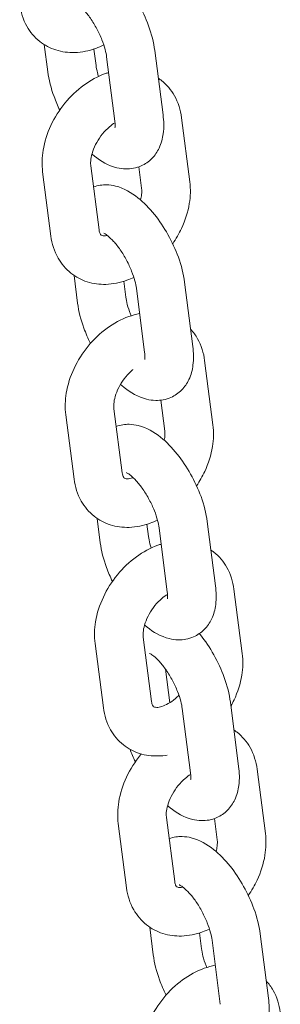
# Model space of a CAD drawing. Units: millimetres. Extents: x 0 to 65727, y 0 to 44351.
# Drawn here: x 44514 to 44546, y 38707 to 38829 of the extents above; entities that cross this region are included whole.
import ezdxf

# ---------------------------------------------------------------- set-up
doc = ezdxf.new("R2010")
doc.units = ezdxf.units.MM

# ---------------------------------------------------------------- blocks, each defined once
blk = doc.blocks.new('A$C0773430D')
at = {"color": 0, "linetype": 'Continuous', "lineweight": 0, "extrusion": (-5.55112e-17, 0.816497, 0.57735)}
for p, q in [((-2096.57, 18783.72), (-2096.14, 18780.38)), ((-2090.45, 18783.18), (-2090.18, 18781.14)), ((-2081.91, 18775.04), (-2082.93, 18782.98)), ((-2087.86, 18774.28), (-2088.88, 18782.22)), ((-2078.61, 18766.76), (-2079.63, 18774.7)), ((-2096.78, 18768.01), (-2095.76, 18760.07)), ((-2090.83, 18768.77), (-2089.81, 18760.83)), ((-2084.56, 18766), (-2084.9, 18768.63)), ((-2092.9, 18755.21), (-2092.46, 18751.79)), ((-2086.76, 18754.5), (-2086.51, 18752.55)), ((-2078.23, 18746.45), (-2079.25, 18754.39)), ((-2084.18, 18745.69), (-2085.2, 18753.63)), ((-2075.75, 18736.75), (-2076.77, 18744.69)), ((-2081.7, 18735.99), (-2082.19, 18739.81)), ((-2087.97, 18738.76), (-2086.95, 18730.82)), ((-2093.92, 18738), (-2092.9, 18730.06)), ((-2090.04, 18725.2), (-2089.66, 18722.21)), ((-2083.9, 18724.48), (-2083.71, 18722.98)), ((-2081.38, 18716.11), (-2082.4, 18724.05)), ((-2075.43, 18716.88), (-2076.45, 18724.82)), ((-2072.13, 18708.51), (-2073.15, 18716.46)), ((-2090.3, 18709.76), (-2089.28, 18701.82)), ((-2084.35, 18710.53), (-2083.33, 18702.59)), ((-2081.61, 18706.59), (-2081.07, 18702.44)), ((-2072.57, 18694.56), (-2073.59, 18702.5)), ((-2078.52, 18693.79), (-2079.54, 18701.73)), ((-2069.27, 18686.28), (-2070.29, 18694.22)), ((-2087.44, 18687.52), (-2086.42, 18679.58)), ((-2081.49, 18688.29), (-2080.47, 18680.35)), ((-2075.22, 18685.51), (-2075.56, 18688.14)), ((-2083.56, 18674.73), (-2083.12, 18671.3)), ((-2077.42, 18674.01), (-2077.17, 18672.07)), ((-2074.84, 18665.2), (-2075.86, 18673.14)), ((-2068.89, 18665.97), (-2069.91, 18673.91))]:
    blk.add_line(p, q, dxfattribs=at)
at = {"color": 0, "linetype": 'Continuous', "lineweight": 0}
for points, knots in [([(-2082.93, 18782.98), (-2083.06, 18784), (-2083.33, 18785.03), (-2084.04, 18787), (-2084.48, 18787.95), (-2085.47, 18789.72), (-2086.03, 18790.56), (-2087.27, 18792.11), (-2087.95, 18792.81), (-2089.49, 18794.04), (-2090.36, 18794.57), (-2091.8, 18794.93), (-2092.17, 18794.98), (-2093.13, 18795), (-2093.75, 18794.91), (-2094.33, 18794.67)], [4.748512, 4.748512, 4.748512, 4.748512, 5.15329, 5.15329, 5.52644, 5.52644, 5.892057, 5.892057, 6.271264, 6.271264, 6.679448, 6.679448, 6.810692, 6.810692, 6.999466, 6.999466, 6.999466, 6.999466]), ([(-2099.61, 18788.7), (-2099.49, 18787.76), (-2099.21, 18786.83), (-2098.33, 18785.28), (-2097.79, 18784.63), (-2096.54, 18783.65), (-2095.85, 18783.29), (-2094.38, 18782.82), (-2093.59, 18782.72), (-2091.93, 18782.77), (-2091.06, 18782.95), (-2089.88, 18783.38), (-2089.55, 18783.52), (-2089.22, 18783.68)], [1.67147, 1.67147, 1.67147, 1.67147, 1.994507, 1.994507, 2.265618, 2.265618, 2.514707, 2.514707, 2.777155, 2.777155, 3.079504, 3.079504, 3.203128, 3.203128, 3.203128, 3.203128]), ([(-2088.88, 18782.22), (-2088.91, 18782.48), (-2088.97, 18782.79), (-2089.16, 18783.5), (-2089.29, 18783.91), (-2089.64, 18784.77), (-2089.85, 18785.23), (-2090.33, 18786.13), (-2090.6, 18786.57), (-2091.15, 18787.36), (-2091.43, 18787.72), (-2091.95, 18788.29), (-2092.18, 18788.51), (-2092.56, 18788.82), (-2092.71, 18788.92), (-2092.87, 18789.01), (-2092.91, 18789.02), (-2092.91, 18789.02)], [4.748512, 4.748512, 4.748512, 4.748512, 4.968138, 4.968138, 5.215013, 5.215013, 5.479275, 5.479275, 5.74918, 5.74918, 6.012471, 6.012471, 6.255551, 6.255551, 6.465812, 6.465812, 6.615291, 6.615291, 6.615291, 6.615291]), ([(-2090.18, 18781.14), (-2090.15, 18780.88), (-2090.09, 18780.57), (-2089.97, 18780.09), (-2089.92, 18779.94), (-2089.87, 18779.79)], [1.606919, 1.606919, 1.606919, 1.606919, 1.8265453, 1.8265453, 1.9215597, 1.9215597, 1.9215597, 1.9215597]), ([(-2088.63, 18780.27), (-2088.76, 18780.23), (-2088.89, 18780.19), (-2089.96, 18779.81), (-2090.86, 18779.31), (-2092.55, 18778.08), (-2093.34, 18777.33), (-2094.71, 18775.65), (-2095.3, 18774.72), (-2096.22, 18772.76), (-2096.55, 18771.73), (-2096.86, 18769.8), (-2096.89, 18768.9), (-2096.78, 18768.01)], [6.174701, 6.174701, 6.174701, 6.174701, 6.221097, 6.221097, 6.565423, 6.565423, 6.925742, 6.925742, 7.2871, 7.2871, 7.648434, 7.648434, 7.954655, 7.954655, 7.954655, 7.954655]), ([(-2096.14, 18780.38), (-2096, 18779.36), (-2095.74, 18778.33), (-2095.16, 18776.74), (-2094.93, 18776.19), (-2094.67, 18775.64)], [1.606919, 1.606919, 1.606919, 1.606919, 2.0116973, 2.0116973, 2.2318316, 2.2318316, 2.2318316, 2.2318316]), ([(-2079.63, 18774.7), (-2079.75, 18775.64), (-2080.03, 18776.57), (-2080.91, 18778.12), (-2081.45, 18778.76), (-2082.23, 18779.38), (-2082.36, 18779.47), (-2082.49, 18779.56)], [4.8130628, 4.8130628, 4.8130628, 4.8130628, 5.1360999, 5.1360999, 5.4072105, 5.4072105, 5.4591715, 5.4591715, 5.4591715, 5.4591715]), ([(-2087.84, 18774.08), (-2088.06, 18773.93), (-2088.3, 18773.76), (-2088.82, 18773.31), (-2089.11, 18773.02), (-2089.65, 18772.36), (-2089.89, 18772.01), (-2090.3, 18771.28), (-2090.47, 18770.91), (-2090.71, 18770.2), (-2090.78, 18769.87), (-2090.86, 18769.28), (-2090.86, 18769.02), (-2090.83, 18768.8), (-2090.83, 18768.79), (-2090.83, 18768.77)], [6.476463, 6.476463, 6.476463, 6.476463, 6.67067, 6.67067, 6.924742, 6.924742, 7.18293, 7.18293, 7.439984, 7.439984, 7.691096, 7.691096, 7.935691, 7.935691, 7.954655, 7.954655, 7.954655, 7.954655]), ([(-2090.69, 18770.22), (-2090.59, 18770.13), (-2090.48, 18770.04), (-2089.57, 18769.32), (-2088.7, 18768.79), (-2087.26, 18768.43), (-2086.89, 18768.38), (-2085.89, 18768.36), (-2085.23, 18768.47), (-2084.12, 18768.96), (-2083.66, 18769.28), (-2082.91, 18770.04), (-2082.61, 18770.49), (-2082.11, 18771.54), (-2081.96, 18772.13), (-2081.78, 18773.5), (-2081.81, 18774.27), (-2081.91, 18775.04)], [3.075074, 3.075074, 3.075074, 3.075074, 3.129671, 3.129671, 3.537856, 3.537856, 3.669099, 3.669099, 3.871198, 3.871198, 4.032718, 4.032718, 4.206745, 4.206745, 4.439818, 4.439818, 4.748512, 4.748512, 4.748512, 4.748512]), ([(-2087.85, 18773.44), (-2087.85, 18773.44), (-2087.84, 18773.46), (-2087.83, 18773.58), (-2087.82, 18773.7), (-2087.83, 18773.97), (-2087.84, 18774.11), (-2087.86, 18774.28)], [4.3282223, 4.3282223, 4.3282223, 4.3282223, 4.4424999, 4.4424999, 4.6139047, 4.6139047, 4.7485117, 4.7485117, 4.7485117, 4.7485117]), ([(-2080.72, 18759.13), (-2080.3, 18759.73), (-2079.93, 18760.37), (-2079.17, 18762.01), (-2078.84, 18763.04), (-2078.52, 18764.97), (-2078.49, 18765.87), (-2078.61, 18766.76)], [3.9021169, 3.9021169, 3.9021169, 3.9021169, 4.1455077, 4.1455077, 4.5068411, 4.5068411, 4.8130628, 4.8130628, 4.8130628, 4.8130628]), ([(-2079.25, 18754.39), (-2079.38, 18755.41), (-2079.65, 18756.44), (-2080.36, 18758.42), (-2080.8, 18759.36), (-2081.79, 18761.13), (-2082.35, 18761.97), (-2083.59, 18763.52), (-2084.27, 18764.22), (-2085.81, 18765.45), (-2086.69, 18765.98), (-2088.12, 18766.34), (-2088.49, 18766.39), (-2089.4, 18766.41), (-2089.96, 18766.34), (-2090.49, 18766.14)], [4.748512, 4.748512, 4.748512, 4.748512, 5.15329, 5.15329, 5.52644, 5.52644, 5.892057, 5.892057, 6.271264, 6.271264, 6.679448, 6.679448, 6.810692, 6.810692, 6.981981, 6.981981, 6.981981, 6.981981]), ([(-2084.7, 18764.55), (-2084.63, 18764.78), (-2084.59, 18765), (-2084.53, 18765.49), (-2084.53, 18765.75), (-2084.55, 18765.97), (-2084.56, 18765.98), (-2084.56, 18766)], [4.3792791, 4.3792791, 4.3792791, 4.3792791, 4.5495029, 4.5495029, 4.7940982, 4.7940982, 4.8130628, 4.8130628, 4.8130628, 4.8130628]), ([(-2089.81, 18760.83), (-2089.78, 18760.63), (-2089.73, 18760.48), (-2089.64, 18760.27), (-2089.59, 18760.23), (-2089.54, 18760.18), (-2089.52, 18760.16), (-2089.37, 18760.13), (-2089.29, 18760.11), (-2089.07, 18760.11), (-2088.94, 18760.13), (-2088.8, 18760.16)], [1.67147, 1.67147, 1.67147, 1.67147, 1.923153, 1.923153, 2.244786, 2.244786, 2.558946, 2.558946, 2.759825, 2.759825, 2.936083, 2.936083, 2.936083, 2.936083]), ([(-2095.76, 18760.07), (-2095.64, 18759.13), (-2095.35, 18758.2), (-2094.47, 18756.65), (-2093.93, 18756.01), (-2092.68, 18755.02), (-2092, 18754.66), (-2090.53, 18754.19), (-2089.74, 18754.09), (-2088.08, 18754.14), (-2087.2, 18754.33), (-2086.08, 18754.73), (-2085.79, 18754.85), (-2085.51, 18754.98)], [1.67147, 1.67147, 1.67147, 1.67147, 1.994507, 1.994507, 2.265618, 2.265618, 2.514707, 2.514707, 2.777155, 2.777155, 3.079504, 3.079504, 3.185306, 3.185306, 3.185306, 3.185306]), ([(-2085.2, 18753.63), (-2085.23, 18753.89), (-2085.29, 18754.2), (-2085.48, 18754.91), (-2085.62, 18755.32), (-2085.96, 18756.18), (-2086.17, 18756.64), (-2086.65, 18757.54), (-2086.92, 18757.98), (-2087.47, 18758.77), (-2087.75, 18759.13), (-2088.27, 18759.7), (-2088.51, 18759.92), (-2088.88, 18760.23), (-2089.03, 18760.33), (-2089.2, 18760.42), (-2089.24, 18760.43), (-2089.24, 18760.43)], [4.748512, 4.748512, 4.748512, 4.748512, 4.968138, 4.968138, 5.215013, 5.215013, 5.479275, 5.479275, 5.74918, 5.74918, 6.012471, 6.012471, 6.255551, 6.255551, 6.465812, 6.465812, 6.615291, 6.615291, 6.615291, 6.615291]), ([(-2086.51, 18752.55), (-2086.47, 18752.29), (-2086.41, 18751.98), (-2086.23, 18751.27), (-2086.09, 18750.86), (-2085.9, 18750.38), (-2085.87, 18750.31), (-2085.84, 18750.24)], [1.606919, 1.606919, 1.606919, 1.606919, 1.8265453, 1.8265453, 2.07342, 2.07342, 2.1134683, 2.1134683, 2.1134683, 2.1134683]), ([(-2092.46, 18751.79), (-2092.33, 18750.77), (-2092.06, 18749.74), (-2091.45, 18748.07), (-2091.18, 18747.44), (-2090.88, 18746.82)], [1.606919, 1.606919, 1.606919, 1.606919, 2.0116973, 2.0116973, 2.2628331, 2.2628331, 2.2628331, 2.2628331]), ([(-2084.8, 18750.51), (-2085.26, 18750.42), (-2085.71, 18750.29), (-2087.1, 18749.8), (-2088, 18749.3), (-2089.69, 18748.07), (-2090.48, 18747.32), (-2091.85, 18745.64), (-2092.44, 18744.71), (-2093.36, 18742.75), (-2093.69, 18741.72), (-2094, 18739.79), (-2094.03, 18738.89), (-2093.92, 18738)], [6.060724, 6.060724, 6.060724, 6.060724, 6.221097, 6.221097, 6.565423, 6.565423, 6.925742, 6.925742, 7.2871, 7.2871, 7.648434, 7.648434, 7.954655, 7.954655, 7.954655, 7.954655]), ([(-2076.77, 18744.69), (-2076.89, 18745.63), (-2077.17, 18746.56), (-2077.89, 18747.82), (-2078.17, 18748.22), (-2078.5, 18748.58)], [4.8130628, 4.8130628, 4.8130628, 4.8130628, 5.1360999, 5.1360999, 5.2965645, 5.2965645, 5.2965645, 5.2965645]), ([(-2087.16, 18741.76), (-2087.01, 18741.62), (-2086.85, 18741.49), (-2085.89, 18740.73), (-2085.02, 18740.2), (-2083.59, 18739.84), (-2083.21, 18739.79), (-2082.21, 18739.77), (-2081.55, 18739.88), (-2080.44, 18740.37), (-2079.99, 18740.69), (-2079.23, 18741.45), (-2078.93, 18741.9), (-2078.43, 18742.95), (-2078.29, 18743.54), (-2078.11, 18744.91), (-2078.13, 18745.68), (-2078.23, 18746.45)], [3.048483, 3.048483, 3.048483, 3.048483, 3.129671, 3.129671, 3.537856, 3.537856, 3.669099, 3.669099, 3.871198, 3.871198, 4.032718, 4.032718, 4.206745, 4.206745, 4.439818, 4.439818, 4.748512, 4.748512, 4.748512, 4.748512]), ([(-2084.17, 18744.85), (-2084.17, 18744.85), (-2084.16, 18744.87), (-2084.15, 18744.99), (-2084.14, 18745.11), (-2084.15, 18745.38), (-2084.16, 18745.52), (-2084.18, 18745.69)], [4.3282223, 4.3282223, 4.3282223, 4.3282223, 4.4424999, 4.4424999, 4.6139047, 4.6139047, 4.7485117, 4.7485117, 4.7485117, 4.7485117]), ([(-2085.64, 18743.58), (-2085.65, 18743.57), (-2085.66, 18743.57), (-2085.96, 18743.3), (-2086.25, 18743.01), (-2086.79, 18742.35), (-2087.03, 18742), (-2087.44, 18741.27), (-2087.61, 18740.9), (-2087.85, 18740.19), (-2087.92, 18739.86), (-2088, 18739.27), (-2087.99, 18739.01), (-2087.97, 18738.79), (-2087.97, 18738.78), (-2087.97, 18738.76)], [6.663645, 6.663645, 6.663645, 6.663645, 6.67067, 6.67067, 6.924742, 6.924742, 7.18293, 7.18293, 7.439984, 7.439984, 7.691096, 7.691096, 7.935691, 7.935691, 7.954655, 7.954655, 7.954655, 7.954655]), ([(-2076.45, 18724.82), (-2076.58, 18725.84), (-2076.85, 18726.87), (-2077.56, 18728.84), (-2078, 18729.78), (-2078.99, 18731.56), (-2079.55, 18732.4), (-2080.79, 18733.94), (-2081.47, 18734.65), (-2083.01, 18735.88), (-2083.89, 18736.41), (-2085.32, 18736.76), (-2085.69, 18736.82), (-2086.6, 18736.84), (-2087.15, 18736.76), (-2087.69, 18736.57)], [4.748512, 4.748512, 4.748512, 4.748512, 5.15329, 5.15329, 5.52644, 5.52644, 5.892057, 5.892057, 6.271264, 6.271264, 6.679448, 6.679448, 6.810692, 6.810692, 6.981544, 6.981544, 6.981544, 6.981544]), ([(-2077.77, 18729.24), (-2077.39, 18729.81), (-2077.05, 18730.4), (-2076.31, 18732), (-2075.97, 18733.03), (-2075.66, 18734.96), (-2075.63, 18735.86), (-2075.75, 18736.75)], [3.9188073, 3.9188073, 3.9188073, 3.9188073, 4.1455077, 4.1455077, 4.5068411, 4.5068411, 4.8130628, 4.8130628, 4.8130628, 4.8130628]), ([(-2081.76, 18734.86), (-2081.74, 18734.97), (-2081.72, 18735.09), (-2081.67, 18735.48), (-2081.67, 18735.74), (-2081.69, 18735.96), (-2081.69, 18735.97), (-2081.7, 18735.99)], [4.4602292, 4.4602292, 4.4602292, 4.4602292, 4.5495029, 4.5495029, 4.7940982, 4.7940982, 4.8130628, 4.8130628, 4.8130628, 4.8130628]), ([(-2086.95, 18730.82), (-2086.92, 18730.62), (-2086.87, 18730.47), (-2086.78, 18730.26), (-2086.73, 18730.22), (-2086.68, 18730.17), (-2086.66, 18730.15), (-2086.51, 18730.12), (-2086.43, 18730.1), (-2086.15, 18730.11), (-2085.93, 18730.14), (-2085.64, 18730.23), (-2085.62, 18730.23), (-2085.6, 18730.24)], [1.67147, 1.67147, 1.67147, 1.67147, 1.923153, 1.923153, 2.244786, 2.244786, 2.558946, 2.558946, 2.759825, 2.759825, 3.037384, 3.037384, 3.058976, 3.058976, 3.058976, 3.058976]), ([(-2082.4, 18724.05), (-2082.43, 18724.32), (-2082.49, 18724.63), (-2082.68, 18725.34), (-2082.81, 18725.74), (-2083.16, 18726.61), (-2083.37, 18727.07), (-2083.85, 18727.97), (-2084.12, 18728.41), (-2084.67, 18729.2), (-2084.95, 18729.55), (-2085.47, 18730.12), (-2085.7, 18730.35), (-2086.08, 18730.66), (-2086.23, 18730.75), (-2086.4, 18730.85), (-2086.44, 18730.86), (-2086.44, 18730.86)], [4.748512, 4.748512, 4.748512, 4.748512, 4.968138, 4.968138, 5.215013, 5.215013, 5.479275, 5.479275, 5.74918, 5.74918, 6.012471, 6.012471, 6.255551, 6.255551, 6.465812, 6.465812, 6.615291, 6.615291, 6.615291, 6.615291]), ([(-2092.9, 18730.06), (-2092.78, 18729.12), (-2092.49, 18728.19), (-2091.61, 18726.64), (-2091.07, 18726), (-2089.82, 18725.01), (-2089.14, 18724.65), (-2087.67, 18724.18), (-2086.88, 18724.08), (-2085.21, 18724.13), (-2084.34, 18724.32), (-2083.2, 18724.73), (-2082.89, 18724.85), (-2082.59, 18725)], [1.67147, 1.67147, 1.67147, 1.67147, 1.994507, 1.994507, 2.265618, 2.265618, 2.514707, 2.514707, 2.777155, 2.777155, 3.079504, 3.079504, 3.192693, 3.192693, 3.192693, 3.192693]), ([(-2083.71, 18722.98), (-2083.67, 18722.72), (-2083.61, 18722.41), (-2083.48, 18721.91), (-2083.43, 18721.73), (-2083.37, 18721.55)], [1.606919, 1.606919, 1.606919, 1.606919, 1.8265453, 1.8265453, 1.936793, 1.936793, 1.936793, 1.936793]), ([(-2082.14, 18722.03), (-2082.27, 18721.99), (-2082.41, 18721.95), (-2083.48, 18721.56), (-2084.38, 18721.07), (-2086.07, 18719.84), (-2086.86, 18719.08), (-2088.24, 18717.4), (-2088.82, 18716.47), (-2089.74, 18714.52), (-2090.07, 18713.49), (-2090.39, 18711.55), (-2090.41, 18710.65), (-2090.3, 18709.76)], [6.173446, 6.173446, 6.173446, 6.173446, 6.221097, 6.221097, 6.565423, 6.565423, 6.925742, 6.925742, 7.2871, 7.2871, 7.648434, 7.648434, 7.954655, 7.954655, 7.954655, 7.954655]), ([(-2089.66, 18722.21), (-2089.53, 18721.2), (-2089.26, 18720.17), (-2088.68, 18718.56), (-2088.43, 18717.99), (-2088.16, 18717.43)], [1.606919, 1.606919, 1.606919, 1.606919, 2.0116973, 2.0116973, 2.2385841, 2.2385841, 2.2385841, 2.2385841]), ([(-2073.15, 18716.46), (-2073.27, 18717.39), (-2073.55, 18718.32), (-2074.43, 18719.87), (-2074.97, 18720.52), (-2075.75, 18721.13), (-2075.87, 18721.22), (-2076, 18721.3)], [4.8130628, 4.8130628, 4.8130628, 4.8130628, 5.1360999, 5.1360999, 5.4072105, 5.4072105, 5.4575974, 5.4575974, 5.4575974, 5.4575974]), ([(-2084.19, 18712.04), (-2084.09, 18711.95), (-2083.99, 18711.87), (-2083.09, 18711.15), (-2082.22, 18710.63), (-2080.79, 18710.27), (-2080.41, 18710.21), (-2079.41, 18710.19), (-2078.75, 18710.31), (-2077.64, 18710.8), (-2077.19, 18711.12), (-2076.43, 18711.88), (-2076.13, 18712.33), (-2075.63, 18713.37), (-2075.48, 18713.97), (-2075.31, 18715.34), (-2075.33, 18716.1), (-2075.43, 18716.88)], [3.078393, 3.078393, 3.078393, 3.078393, 3.129671, 3.129671, 3.537856, 3.537856, 3.669099, 3.669099, 3.871198, 3.871198, 4.032718, 4.032718, 4.206745, 4.206745, 4.439818, 4.439818, 4.748512, 4.748512, 4.748512, 4.748512]), ([(-2081.35, 18715.83), (-2081.58, 18715.69), (-2081.82, 18715.52), (-2082.35, 18715.07), (-2082.64, 18714.77), (-2083.17, 18714.12), (-2083.42, 18713.76), (-2083.82, 18713.03), (-2083.99, 18712.66), (-2084.23, 18711.95), (-2084.3, 18711.62), (-2084.38, 18711.03), (-2084.38, 18710.78), (-2084.35, 18710.56), (-2084.35, 18710.54), (-2084.35, 18710.53)], [6.474645, 6.474645, 6.474645, 6.474645, 6.67067, 6.67067, 6.924742, 6.924742, 7.18293, 7.18293, 7.439984, 7.439984, 7.691096, 7.691096, 7.935691, 7.935691, 7.954655, 7.954655, 7.954655, 7.954655]), ([(-2081.37, 18715.28), (-2081.37, 18715.28), (-2081.36, 18715.3), (-2081.35, 18715.42), (-2081.34, 18715.53), (-2081.35, 18715.81), (-2081.36, 18715.95), (-2081.38, 18716.11)], [4.3282223, 4.3282223, 4.3282223, 4.3282223, 4.4424999, 4.4424999, 4.6139047, 4.6139047, 4.7485117, 4.7485117, 4.7485117, 4.7485117]), ([(-2073.59, 18702.5), (-2073.72, 18703.52), (-2073.99, 18704.55), (-2074.7, 18706.52), (-2075.14, 18707.46), (-2076.13, 18709.24), (-2076.69, 18710.08), (-2077.34, 18710.89), (-2077.38, 18710.93), (-2077.41, 18710.98)], [4.748512, 4.748512, 4.748512, 4.748512, 5.15329, 5.15329, 5.52644, 5.52644, 5.892057, 5.892057, 5.915749, 5.915749, 5.915749, 5.915749]), ([(-2079.54, 18701.73), (-2079.57, 18702), (-2079.63, 18702.3), (-2079.82, 18703.01), (-2079.95, 18703.42), (-2080.3, 18704.29), (-2080.51, 18704.75), (-2080.99, 18705.65), (-2081.26, 18706.09), (-2081.81, 18706.88), (-2082.09, 18707.23), (-2082.61, 18707.8), (-2082.84, 18708.03), (-2083.22, 18708.34), (-2083.37, 18708.43), (-2083.53, 18708.52), (-2083.57, 18708.54), (-2083.57, 18708.54)], [4.748512, 4.748512, 4.748512, 4.748512, 4.968138, 4.968138, 5.215013, 5.215013, 5.479275, 5.479275, 5.74918, 5.74918, 6.012471, 6.012471, 6.255551, 6.255551, 6.465812, 6.465812, 6.615291, 6.615291, 6.615291, 6.615291]), ([(-2073.53, 18702.03), (-2073.39, 18702.28), (-2073.26, 18702.53), (-2072.69, 18703.76), (-2072.36, 18704.79), (-2072.04, 18706.72), (-2072.01, 18707.63), (-2072.13, 18708.51)], [4.0517194, 4.0517194, 4.0517194, 4.0517194, 4.1455077, 4.1455077, 4.5068411, 4.5068411, 4.8130628, 4.8130628, 4.8130628, 4.8130628]), ([(-2083.33, 18702.59), (-2083.3, 18702.38), (-2083.25, 18702.24), (-2083.16, 18702.02), (-2083.12, 18701.98), (-2083.06, 18701.93), (-2083.04, 18701.92), (-2082.89, 18701.88), (-2082.81, 18701.87), (-2082.53, 18701.87), (-2082.31, 18701.9), (-2081.81, 18702.06), (-2081.54, 18702.17), (-2080.97, 18702.5), (-2080.67, 18702.71), (-2080.23, 18703.08), (-2080.09, 18703.22), (-2079.94, 18703.37)], [1.67147, 1.67147, 1.67147, 1.67147, 1.923153, 1.923153, 2.244786, 2.244786, 2.558946, 2.558946, 2.759825, 2.759825, 3.037384, 3.037384, 3.281972, 3.281972, 3.529077, 3.529077, 3.655714, 3.655714, 3.655714, 3.655714]), ([(-2089.28, 18701.82), (-2089.16, 18700.88), (-2088.87, 18699.95), (-2087.99, 18698.4), (-2087.45, 18697.76), (-2086.21, 18696.77), (-2085.52, 18696.41), (-2084.05, 18695.94), (-2083.26, 18695.85), (-2082.12, 18695.88), (-2081.75, 18695.92), (-2081.39, 18695.98)], [1.67147, 1.67147, 1.67147, 1.67147, 1.994507, 1.994507, 2.265618, 2.265618, 2.514707, 2.514707, 2.777155, 2.777155, 2.902559, 2.902559, 2.902559, 2.902559]), ([(-2070.29, 18694.22), (-2070.41, 18695.16), (-2070.69, 18696.09), (-2071.57, 18697.64), (-2072.11, 18698.28), (-2072.89, 18698.89), (-2073.02, 18698.99), (-2073.15, 18699.08)], [4.8130628, 4.8130628, 4.8130628, 4.8130628, 5.1360999, 5.1360999, 5.4072105, 5.4072105, 5.4591715, 5.4591715, 5.4591715, 5.4591715]), ([(-2084.59, 18696.12), (-2084.62, 18696.08), (-2084.65, 18696.05), (-2085.37, 18695.17), (-2085.96, 18694.24), (-2086.88, 18692.28), (-2087.21, 18691.25), (-2087.52, 18689.31), (-2087.55, 18688.41), (-2087.44, 18687.52)], [6.909259, 6.909259, 6.909259, 6.909259, 6.925742, 6.925742, 7.2871, 7.2871, 7.648434, 7.648434, 7.954655, 7.954655, 7.954655, 7.954655]), ([(-2078.5, 18693.59), (-2078.72, 18693.45), (-2078.96, 18693.28), (-2079.48, 18692.83), (-2079.78, 18692.53), (-2080.31, 18691.88), (-2080.55, 18691.52), (-2080.96, 18690.79), (-2081.13, 18690.42), (-2081.37, 18689.72), (-2081.44, 18689.38), (-2081.52, 18688.8), (-2081.52, 18688.54), (-2081.49, 18688.32), (-2081.49, 18688.31), (-2081.49, 18688.29)], [6.476463, 6.476463, 6.476463, 6.476463, 6.67067, 6.67067, 6.924742, 6.924742, 7.18293, 7.18293, 7.439984, 7.439984, 7.691096, 7.691096, 7.935691, 7.935691, 7.954655, 7.954655, 7.954655, 7.954655]), ([(-2081.35, 18689.73), (-2081.25, 18689.64), (-2081.14, 18689.56), (-2080.23, 18688.83), (-2079.36, 18688.3), (-2077.92, 18687.95), (-2077.55, 18687.89), (-2076.55, 18687.87), (-2075.89, 18687.98), (-2074.78, 18688.48), (-2074.33, 18688.79), (-2073.57, 18689.56), (-2073.27, 18690.01), (-2072.77, 18691.05), (-2072.62, 18691.65), (-2072.44, 18693.02), (-2072.47, 18693.78), (-2072.57, 18694.56)], [3.075074, 3.075074, 3.075074, 3.075074, 3.129671, 3.129671, 3.537856, 3.537856, 3.669099, 3.669099, 3.871198, 3.871198, 4.032718, 4.032718, 4.206745, 4.206745, 4.439818, 4.439818, 4.748512, 4.748512, 4.748512, 4.748512]), ([(-2078.51, 18692.96), (-2078.51, 18692.96), (-2078.5, 18692.98), (-2078.49, 18693.09), (-2078.48, 18693.21), (-2078.49, 18693.49), (-2078.5, 18693.63), (-2078.52, 18693.79)], [4.3282223, 4.3282223, 4.3282223, 4.3282223, 4.4424999, 4.4424999, 4.6139047, 4.6139047, 4.7485117, 4.7485117, 4.7485117, 4.7485117]), ([(-2069.91, 18673.91), (-2070.04, 18674.93), (-2070.31, 18675.96), (-2071.02, 18677.93), (-2071.46, 18678.87), (-2072.45, 18680.65), (-2073.01, 18681.49), (-2074.25, 18683.03), (-2074.93, 18683.74), (-2076.47, 18684.97), (-2077.35, 18685.5), (-2078.78, 18685.85), (-2079.15, 18685.91), (-2080.06, 18685.93), (-2080.62, 18685.85), (-2081.15, 18685.66)], [4.748512, 4.748512, 4.748512, 4.748512, 5.15329, 5.15329, 5.52644, 5.52644, 5.892057, 5.892057, 6.271264, 6.271264, 6.679448, 6.679448, 6.810692, 6.810692, 6.981981, 6.981981, 6.981981, 6.981981]), ([(-2075.36, 18684.07), (-2075.29, 18684.3), (-2075.25, 18684.52), (-2075.19, 18685.01), (-2075.19, 18685.26), (-2075.21, 18685.48), (-2075.22, 18685.5), (-2075.22, 18685.51)], [4.3792791, 4.3792791, 4.3792791, 4.3792791, 4.5495029, 4.5495029, 4.7940982, 4.7940982, 4.8130628, 4.8130628, 4.8130628, 4.8130628]), ([(-2071.38, 18678.65), (-2070.96, 18679.25), (-2070.59, 18679.89), (-2069.83, 18681.52), (-2069.5, 18682.55), (-2069.18, 18684.49), (-2069.15, 18685.39), (-2069.27, 18686.28)], [3.9021169, 3.9021169, 3.9021169, 3.9021169, 4.1455077, 4.1455077, 4.5068411, 4.5068411, 4.8130628, 4.8130628, 4.8130628, 4.8130628]), ([(-2080.47, 18680.35), (-2080.44, 18680.15), (-2080.39, 18680), (-2080.3, 18679.78), (-2080.26, 18679.74), (-2080.2, 18679.7), (-2080.18, 18679.68), (-2080.03, 18679.64), (-2079.95, 18679.63), (-2079.73, 18679.63), (-2079.6, 18679.64), (-2079.46, 18679.67)], [1.67147, 1.67147, 1.67147, 1.67147, 1.923153, 1.923153, 2.244786, 2.244786, 2.558946, 2.558946, 2.759825, 2.759825, 2.936083, 2.936083, 2.936083, 2.936083]), ([(-2086.42, 18679.58), (-2086.3, 18678.65), (-2086.01, 18677.72), (-2085.13, 18676.17), (-2084.59, 18675.52), (-2083.35, 18674.54), (-2082.66, 18674.18), (-2081.19, 18673.71), (-2080.4, 18673.61), (-2078.74, 18673.66), (-2077.86, 18673.84), (-2076.74, 18674.25), (-2076.45, 18674.36), (-2076.17, 18674.5)], [1.67147, 1.67147, 1.67147, 1.67147, 1.994507, 1.994507, 2.265618, 2.265618, 2.514707, 2.514707, 2.777155, 2.777155, 3.079504, 3.079504, 3.185306, 3.185306, 3.185306, 3.185306]), ([(-2075.86, 18673.14), (-2075.9, 18673.41), (-2075.95, 18673.71), (-2076.14, 18674.42), (-2076.28, 18674.83), (-2076.62, 18675.7), (-2076.83, 18676.16), (-2077.31, 18677.06), (-2077.58, 18677.5), (-2078.13, 18678.29), (-2078.41, 18678.64), (-2078.93, 18679.21), (-2079.17, 18679.44), (-2079.54, 18679.75), (-2079.69, 18679.84), (-2079.86, 18679.93), (-2079.9, 18679.95), (-2079.9, 18679.95)], [4.748512, 4.748512, 4.748512, 4.748512, 4.968138, 4.968138, 5.215013, 5.215013, 5.479275, 5.479275, 5.74918, 5.74918, 6.012471, 6.012471, 6.255551, 6.255551, 6.465812, 6.465812, 6.615291, 6.615291, 6.615291, 6.615291]), ([(-2077.17, 18672.07), (-2077.13, 18671.81), (-2077.07, 18671.5), (-2076.89, 18670.79), (-2076.75, 18670.38), (-2076.56, 18669.89), (-2076.53, 18669.83), (-2076.5, 18669.76)], [1.606919, 1.606919, 1.606919, 1.606919, 1.8265453, 1.8265453, 2.07342, 2.07342, 2.1134683, 2.1134683, 2.1134683, 2.1134683]), ([(-2083.12, 18671.3), (-2082.99, 18670.29), (-2082.72, 18669.26), (-2082.11, 18667.59), (-2081.84, 18666.96), (-2081.54, 18666.34)], [1.606919, 1.606919, 1.606919, 1.606919, 2.0116973, 2.0116973, 2.2628331, 2.2628331, 2.2628331, 2.2628331]), ([(-2075.46, 18670.02), (-2075.92, 18669.94), (-2076.37, 18669.81), (-2077.76, 18669.31), (-2078.66, 18668.82), (-2080.35, 18667.59), (-2081.14, 18666.84), (-2082.51, 18665.16), (-2083.1, 18664.23), (-2084.02, 18662.27), (-2084.35, 18661.24), (-2084.66, 18659.3), (-2084.69, 18658.4), (-2084.58, 18657.51)], [6.060724, 6.060724, 6.060724, 6.060724, 6.221097, 6.221097, 6.565423, 6.565423, 6.925742, 6.925742, 7.2871, 7.2871, 7.648434, 7.648434, 7.954655, 7.954655, 7.954655, 7.954655]), ([(-2067.43, 18664.21), (-2067.55, 18665.15), (-2067.83, 18666.08), (-2068.55, 18667.34), (-2068.83, 18667.73), (-2069.16, 18668.09)], [4.8130628, 4.8130628, 4.8130628, 4.8130628, 5.1360999, 5.1360999, 5.2965645, 5.2965645, 5.2965645, 5.2965645]), ([(-2077.82, 18661.28), (-2077.67, 18661.14), (-2077.51, 18661.01), (-2076.55, 18660.24), (-2075.68, 18659.72), (-2074.25, 18659.36), (-2073.87, 18659.3), (-2072.87, 18659.28), (-2072.21, 18659.39), (-2071.1, 18659.89), (-2070.65, 18660.2), (-2069.89, 18660.97), (-2069.59, 18661.42), (-2069.09, 18662.46), (-2068.95, 18663.06), (-2068.77, 18664.43), (-2068.79, 18665.19), (-2068.89, 18665.97)], [3.048483, 3.048483, 3.048483, 3.048483, 3.129671, 3.129671, 3.537856, 3.537856, 3.669099, 3.669099, 3.871198, 3.871198, 4.032718, 4.032718, 4.206745, 4.206745, 4.439818, 4.439818, 4.748512, 4.748512, 4.748512, 4.748512])]:
    blk.add_open_spline(points, degree=3, knots=knots, dxfattribs=at)
blk.add_open_spline([(-2085.98, 18696.69), (-2085.79, 18696.18), (-2085.57, 18695.66), (-2085.33, 18695.16)], degree=3, dxfattribs=at)

msp = doc.modelspace()

# ---------------------------------------------------------------- block references
at = {"color": 0}
msp.add_blockref('A$C0773430D', (46613.28, 20042.07), dxfattribs=at)

doc.saveas('drawing.dxf')
